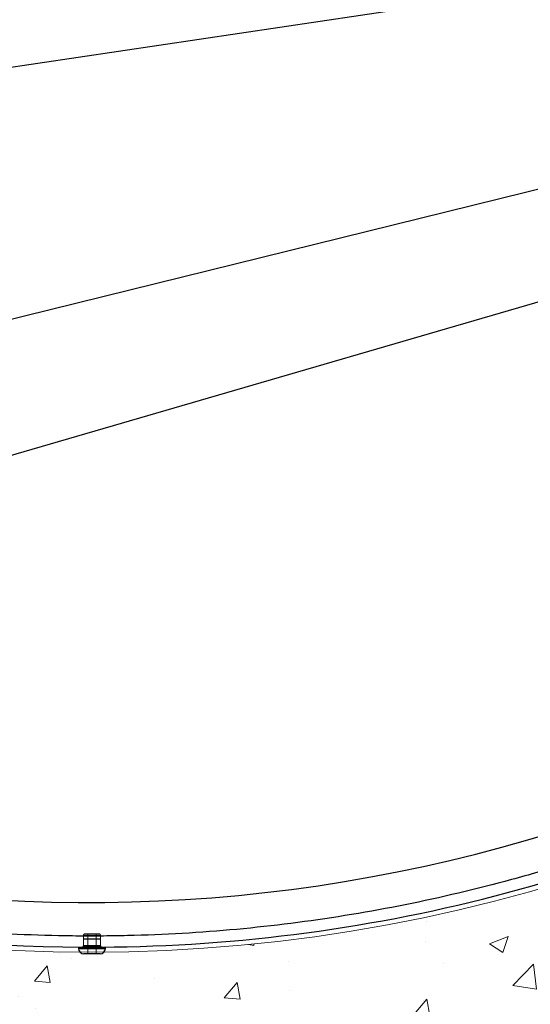
# Model space of a CAD drawing. Extents: x 5790 to 26218, y 12929 to 24474.
# Drawn here: x 10556 to 11039, y 21045 to 21975 of the extents above; entities that cross this region are included whole.
import ezdxf

# ---------------------------------------------------------------- set-up
doc = ezdxf.new("R2010")
doc.units = 0
doc.header["$LTSCALE"] = 150
doc.header["$MEASUREMENT"] = 0
doc.linetypes.add('HIDDEN', pattern=[0.375, 0.25, -0.125])
doc.layers.get('0').update_dxf_attribs({"linetype": 'CONTINUOUS'})
doc.layers.add('CCP-Text', color=52, linetype='CONTINUOUS', lineweight=25)
doc.layers.add('HATCH', color=8, linetype='CONTINUOUS', lineweight=9)
doc.styles.add('SWISSL', font='swissl.ttf')
doc.dimstyles.get("Standard").update_dxf_attribs({"dimscale": 25, "dimtxt": 2.5, "dimasz": 3, "dimexe": 0.6, "dimexo": 1.5, "dimgap": 1, "dimtad": 0, "dimtih": 1, "dimtoh": 1, "dimdec": 4, "dimrnd": 1, "dimzin": 12, "dimdsep": 46, "dimtxsty": 'SWISSL', "dimcen": 0.09, "dimclrt": 256, "dimadec": 0, "dimazin": 0, "dimtfac": 1, "dimtdec": 4, "dimtofl": 0, "dimtmove": 0, "dimatfit": 3, "dimfxl": 1, "dimtolj": 1, "dimtzin": 0, "dimarcsym": 0})

msp = doc.modelspace()

# ---------------------------------------------------------------- hatches: boundary and pattern name
at = {"layer": 'HATCH', "lineweight": 15}
h = msp.add_hatch(dxfattribs=at)
h.set_pattern_fill('AR-CONC', color=256, scale=25)
h.set_pattern_definition([(50, (0, 899.72), (179.31505, -15.688), [18.75, -206.25]), (355, (0, 899.72), (-34.6878, 188.048), [15, -165]), (100.45144, (14.94, 898.42), (144.6272, 172.36), [15.935, -175.2855]), (46.1842, (0, 949.72), (266.8103, -41.3798), [28.125, -309.375]), (96.6356, (22.23, 946.28), (233.6655, 243.5297), [23.9026, -262.9284]), (351.1842, (0, 949.72), (233.6655, 243.5297), [22.5, -247.5]), (21, (25, 937.22), (149.2268, -100.6547), [18.75, -206.25]), (326, (25, 937.22), (60.8288, 181.2875), [15, -165]), (71.45144, (37.44, 928.84), (210.0556, 80.6328), [15.935, -175.2855]), (37.5, (0, 899.725), (3.03996, 83.22346), [0, -163, 0, -167.5, 0, -165.625]), (7.5, (0, 899.725), (65.7674, 98.60293), [0, -95.5, 0, -159.25, 0, -63.125]), (327.5, (-55.75, 899.725), (133.45561, -5.63872), [0, -62.5, 0, -195, 0, -258.75]), (317.5, (-80.75, 899.72), (145.79654, 25.02625), [0, -81.25, 0, -129.5, 0, -183.75])])
edge = h.paths.add_edge_path()
edge.add_line((12415.32, 22414.93), (12134.2, 22414.93))
edge.add_arc((10623.78, 22617.93), 1524, 187.65467, 352.34533, ccw=False)
edge.add_line((9113.37, 22414.93), (8832.25, 22414.93))
edge.add_arc((10623.78, 22617.93), 1803, 186.46465, 353.53535)

# ---------------------------------------------------------------- linework, layer by layer
at = {"color": 7, "linetype": 'HIDDEN', "lineweight": 18}
for p, q in [((10616.67, 21110.12), (10632.5, 21110.12)), ((10616.67, 21110.12), (10616.67, 21100.04)), ((10617.94, 21111.39), (10631.27, 21111.39)), ((10620.64, 21111.39), (10620.64, 21092.34)), ((10628.57, 21092.34), (10628.57, 21111.39)), ((10632.54, 21100.04), (10632.54, 21110.12)), ((10616.67, 21106.4), (10616.67, 21100.04)), ((10632.54, 21099.96), (10616.67, 21099.96)), ((10632.54, 21100.04), (10632.54, 21106.4)), ((10637.31, 21097.42), (10611.91, 21097.42))]:
    msp.add_line(p, q, dxfattribs=at)
at = {"color": 7, "linetype": 'Continuous', "lineweight": 25}
for p, q in [((10616.67, 21100.04), (10616.67, 21099.96)), ((10632.54, 21099.96), (10632.54, 21100.04)), ((10611.91, 21098.69), (10611.91, 21097.42)), ((10611.91, 21098.69), (10637.31, 21098.69)), ((10632.23, 21092.34), (10616.99, 21092.34)), ((10637.31, 21097.42), (10637.31, 21098.69))]:
    msp.add_line(p, q, dxfattribs=at)
at = {"color": 8, "linetype": 'Continuous', "lineweight": 25}
for p, q in [((10616.67, 21099.96), (10632.54, 21099.96)), ((10611.91, 21097.42), (10637.31, 21097.42))]:
    msp.add_line(p, q, dxfattribs=at)
at = {"lineweight": 15}
msp.add_lwpolyline([(12415.32, 22414.93), (12134.2, 22414.93, -0.874591), (9113.37, 22414.93), (8832.25, 22414.93, 0.893089)], format="xyb", close=True, dxfattribs=at)
at = {"color": 7, "linetype": 'HIDDEN', "lineweight": 18, "flags": 128}
for points in [[(10616.76, 21106.4), (10616.71, 21106.42), (10617.41, 21106.51), (10618.92, 21106.58), (10621.08, 21106.63), (10623.63, 21106.65), (10626.29, 21106.65), (10628.77, 21106.62), (10630.77, 21106.56), (10632.08, 21106.49), (10632.54, 21106.4), (10632.12, 21106.3), (10630.84, 21106.22), (10628.86, 21106.15), (10626.4, 21106.11), (10623.74, 21106.1), (10621.18, 21106.13), (10619.01, 21106.19), (10617.95, 21106.24), (10617.95, 21106.24)], [(10615.66, 21098.72), (10626.17, 21098.69), (10633.56, 21098.72)]]:
    msp.add_lwpolyline(points, dxfattribs=at)
at = {"lineweight": 15, "ltscale": 3}
msp.add_arc((10623.78, 22617.93), 1524, 187.65467, 352.34533, dxfattribs=at)
at = {"color": 7, "linetype": 'Continuous', "lineweight": 25}
for centre, radius, start, end in [((10624.61, 22619.52), 1520.83, 225.33719, 269.66281), ((10624.61, 22619.52), 1520.83, 270.33719, 299.5642), ((10615.4, 21099.96), 1.27, 270, 0), ((10633.81, 21099.96), 1.27, 180, 270), ((10616.99, 21097.42), 5.08, 180, 270), ((10632.23, 21097.42), 5.08, 270, 0)]:
    msp.add_arc(centre, radius, start, end, dxfattribs=at)
at = {"color": 7, "linetype": 'HIDDEN', "lineweight": 18}
for centre, start, end in [((10617.94, 21110.12), 90, 180), ((10631.27, 21110.12), 0, 90)]:
    msp.add_arc(centre, 1.27, start, end, dxfattribs=at)
at = {"color": 7, "linetype": 'Continuous', "lineweight": 25}
msp.add_ellipse((10621.92, 22619.52), major_axis=(1478.64, 0), ratio=0.999999, start_param=4.152849, end_param=5.258063, dxfattribs=at)
for points, knots in [([(11396.85, 21322.49), (11381.91, 21313.58), (11366.82, 21304.93), (11343.97, 21292.34), (11336.32, 21288.21), (11320.95, 21280.09), (11313.24, 21276.1), (11274.52, 21256.48), (11243.07, 21241.89), (11179.21, 21214.89), (11146.81, 21202.48), (11109.81, 21189.77), (11105.69, 21188.37), (11097.45, 21185.62), (11093.32, 21184.26), (11080.94, 21180.24), (11072.68, 21177.64), (11047.85, 21170.05), (11031.24, 21165.28), (10981.29, 21151.87), (10947.81, 21144.1), (10880.47, 21130.87), (10846.62, 21125.41), (10778.54, 21116.8), (10744.32, 21113.64), (10692.71, 21110.66), (10675.46, 21109.96), (10649.51, 21109.36), (10640.85, 21109.23), (10623.51, 21109.13), (10614.82, 21109.15), (10571.35, 21109.63), (10536.79, 21111.22), (10468.09, 21116.71), (10433.95, 21120.63), (10366.08, 21130.76), (10332.36, 21136.97), (10265.33, 21151.7), (10232.02, 21160.21), (10182.38, 21174.73), (10165.88, 21179.86), (10141.22, 21188), (10133.01, 21190.79), (10120.72, 21195.09), (10116.63, 21196.54), (10108.45, 21199.47), (10104.36, 21200.96), (10067.66, 21214.5), (10035.57, 21227.61), (9972.43, 21255.98), (9941.38, 21271.23), (9880.33, 21303.87), (9850.32, 21321.26), (9820.84, 21339.73)], [0, 0, 0, 0, 0.03125, 0.03125, 0.046875, 0.046875, 0.0625, 0.0625, 0.125, 0.125, 0.1875, 0.1875, 0.195312, 0.195312, 0.203125, 0.203125, 0.21875, 0.21875, 0.25, 0.25, 0.3125, 0.3125, 0.375, 0.375, 0.4375, 0.4375, 0.46875, 0.46875, 0.484375, 0.484375, 0.5, 0.5, 0.5625, 0.5625, 0.625, 0.625, 0.6875, 0.6875, 0.75, 0.75, 0.78125, 0.78125, 0.796875, 0.796875, 0.804687, 0.804687, 0.8125, 0.8125, 0.875, 0.875, 0.9375, 0.9375, 1, 1, 1, 1]), ([(10616.76, 21100.04), (10616.73, 21100.05), (10616.61, 21100.09), (10617.3, 21100.16), (10618.79, 21100.23), (10621, 21100.28), (10623.59, 21100.3), (10626.31, 21100.3), (10628.82, 21100.27), (10630.89, 21100.21), (10632.15, 21100.14), (10632.68, 21100.08), (10632.54, 21100.04), (10632.53, 21100.04)], [0, 0, 0, 0, 0.030218, 0.137722, 0.245197, 0.35262, 0.459991, 0.567327, 0.674652, 0.781993, 0.889374, 0.996808, 1, 1, 1, 1])]:
    msp.add_open_spline(points, degree=3, knots=knots, dxfattribs=at)
at = {"color": 7, "linetype": 'HIDDEN', "lineweight": 18}
for points, knots in [([(10617.97, 21099.88), (10617.53, 21099.91), (10616.77, 21099.97), (10616.76, 21100.02), (10616.76, 21100.04)], [0, 0, 0, 0, 0.581776, 1, 1, 1, 1]), ([(10632.53, 21100.04), (10632.45, 21100.01), (10632.3, 21099.95), (10630.96, 21099.86), (10628.96, 21099.79), (10626.46, 21099.75), (10623.74, 21099.74), (10621.14, 21099.77), (10619.17, 21099.82), (10618.3, 21099.87), (10617.97, 21099.88)], [0, 0, 0, 0, 0.127848, 0.259636, 0.391391, 0.523062, 0.654639, 0.786162, 0.917708, 1, 1, 1, 1])]:
    msp.add_open_spline(points, degree=3, knots=knots, dxfattribs=at)
msp.add_open_spline([(10617.95, 21106.24), (10617.71, 21106.25), (10617.29, 21106.28), (10617, 21106.31), (10616.9, 21106.33)], degree=3, dxfattribs=at)

# ---------------------------------------------------------------- leaders
at = {"layer": 'CCP-Text', "annotation_type": 0, "has_hookline": 1, "hookline_direction": 1}
for points, text_width in [([(10837.82, 22325.49), (7988.24, 21784.79)], 239.29), ([(11303.26, 22042.46), (7988.24, 21548.01)], 1010.71), ([(11534.04, 21935.26), (7988.24, 21059.62)], 2117.86), ([(11648.83, 21883.97), (8078.24, 20843.19), (7988.24, 20843.19)], 1228.57)]:
    msp.add_leader(points, dimstyle='Standard', override={"dimscale": 30, "dimgap": 1, "dimtad": 0}, dxfattribs=dict(at, text_width=text_width))

doc.saveas('drawing.dxf')
